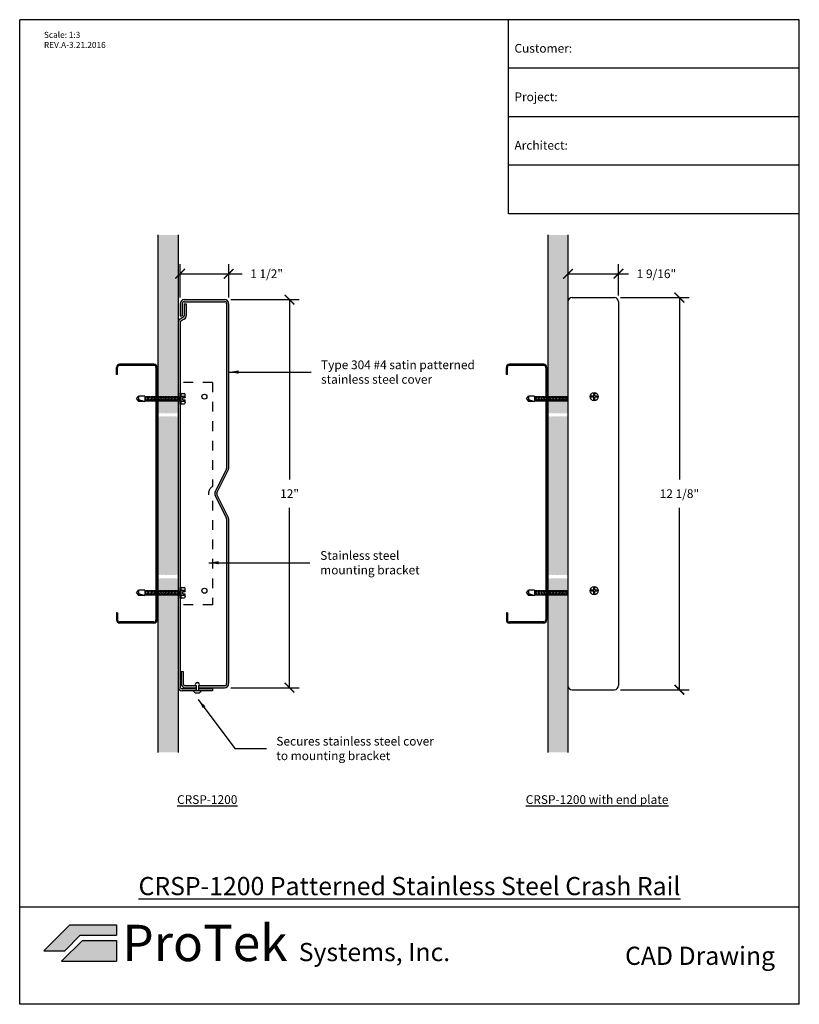
# Model space of a CAD drawing. Units: inches. Extents: x 88.9 to 96.9, y 89.3 to 99.5.
import ezdxf

# ---------------------------------------------------------------- set-up
doc = ezdxf.new("R2010")
doc.units = ezdxf.units.IN
doc.header["$MEASUREMENT"] = 0
doc.linetypes.add('DASHEDX2', pattern=[1.5, 1, -0.5])
doc.layers.add('M-NOTES', color=7, linetype='Continuous')
doc.styles.get("Standard").update_dxf_attribs({"font": 'arial.ttf'})
doc.dimstyles.get("Standard").update_dxf_attribs({"dimtxt": 0.09, "dimasz": 0.1, "dimexe": 0.1, "dimexo": 0.0625, "dimgap": 0.1, "dimtad": 0, "dimtih": 1, "dimtoh": 1, "dimdec": 4, "dimzin": 0, "dimdsep": 46, "dimtxsty": 'Standard', "dimblk": 'ARCHTICK', "dimcen": 0, "dimadec": 0, "dimazin": 2, "dimtfac": 1, "dimtdec": 4, "dimtofl": 0, "dimtmove": 0, "dimatfit": 3, "dimfxl": 1, "dimtolj": 1, "dimtzin": 0, "dimarcsym": 0})

# ---------------------------------------------------------------- blocks, each defined once
blk = doc.blocks.new('_ArchTick')
at = {"color": 0, "linetype": 'ByBlock', "const_width": 0.15}
blk.add_lwpolyline([(-0.5, -0.5), (0.5, 0.5)], dxfattribs=at)
blk = doc.blocks.new('*D43')
at = {"color": 0, "lineweight": -2, "transparency": 16777216}
for p, q in [((95.096, 96.623), (95.803, 96.623)), ((95.703, 96.623), (95.703, 94.749)), ((95.703, 92.581), (95.703, 94.456)), ((95.096, 92.581), (95.803, 92.581))]:
    blk.add_line(p, q, dxfattribs=at)
at = {"layer": 'Defpoints', "color": 0, "transparency": 16777216}
for p in [(95.033, 96.623), (95.033, 92.581), (95.703, 92.581)]:
    blk.add_point(p, dxfattribs=at)
at = {"color": 0, "lineweight": -2, "transparency": 16777216, "xscale": 0.1, "yscale": 0.1, "zscale": 0.1}
for p, rotation in [((95.703, 96.623), 90), ((95.703, 92.581), 270)]:
    blk.add_blockref('_ArchTick', p, dxfattribs=dict(at, rotation=rotation))
at = {"color": 0, "transparency": 16777216, "insert": (95.703, 94.602), "char_height": 0.09, "attachment_point": 5}
blk.add_mtext('\\A1;12 1/8"', dxfattribs=at)
blk = doc.blocks.new('*D44')
at = {"color": 0, "lineweight": -2, "transparency": 16777216}
for p, q in [((95.075, 96.644), (95.075, 96.969)), ((94.554, 96.869), (95.075, 96.869)), ((95.075, 96.869), (95.179, 96.869))]:
    blk.add_line(p, q, dxfattribs=at)
at = {"layer": 'Defpoints', "color": 0, "transparency": 16777216}
for p in [(94.554, 96.869), (94.554, 96.581), (95.075, 96.581)]:
    blk.add_point(p, dxfattribs=at)
at = {"color": 0, "lineweight": -2, "transparency": 16777216, "xscale": 0.1, "yscale": 0.1, "zscale": 0.1, "rotation": 180}
blk.add_blockref('_ArchTick', (94.554, 96.869), dxfattribs=at)
at = {"color": 0, "lineweight": -2, "transparency": 16777216, "xscale": 0.1, "yscale": 0.1, "zscale": 0.1}
blk.add_blockref('_ArchTick', (95.075, 96.869), dxfattribs=at)
at = {"color": 0, "transparency": 16777216, "insert": (95.466, 96.869), "char_height": 0.09, "attachment_point": 5}
blk.add_mtext('\\A1;1 9/16"', dxfattribs=at)
blk = doc.blocks.new('*D45')
at = {"color": 0, "lineweight": -2, "transparency": 16777216}
for p, q in [((91.076, 96.602), (91.783, 96.602)), ((91.683, 96.602), (91.683, 94.747)), ((91.683, 92.602), (91.683, 94.457)), ((91.076, 92.602), (91.783, 92.602))]:
    blk.add_line(p, q, dxfattribs=at)
at = {"layer": 'Defpoints', "color": 0, "transparency": 16777216}
for p in [(91.013, 96.602), (91.013, 92.602), (91.683, 92.602)]:
    blk.add_point(p, dxfattribs=at)
at = {"color": 0, "lineweight": -2, "transparency": 16777216, "xscale": 0.1, "yscale": 0.1, "zscale": 0.1}
for p, rotation in [((91.683, 96.602), 90), ((91.683, 92.602), 270)]:
    blk.add_blockref('_ArchTick', p, dxfattribs=dict(at, rotation=rotation))
at = {"color": 0, "transparency": 16777216, "insert": (91.683, 94.602), "char_height": 0.09, "attachment_point": 5}
blk.add_mtext('\\A1;12"', dxfattribs=at)
blk = doc.blocks.new('*D46')
at = {"color": 0, "lineweight": -2, "transparency": 16777216}
for p, q in [((90.555, 96.623), (90.555, 96.969)), ((91.055, 96.623), (91.055, 96.969)), ((90.555, 96.869), (91.055, 96.869)), ((91.055, 96.869), (91.194, 96.869))]:
    blk.add_line(p, q, dxfattribs=at)
at = {"layer": 'Defpoints', "color": 0, "transparency": 16777216}
for p in [(90.555, 96.869), (90.555, 96.56), (91.055, 96.56)]:
    blk.add_point(p, dxfattribs=at)
at = {"color": 0, "lineweight": -2, "transparency": 16777216, "xscale": 0.1, "yscale": 0.1, "zscale": 0.1, "rotation": 180}
blk.add_blockref('_ArchTick', (90.555, 96.869), dxfattribs=at)
at = {"color": 0, "lineweight": -2, "transparency": 16777216, "xscale": 0.1, "yscale": 0.1, "zscale": 0.1}
blk.add_blockref('_ArchTick', (91.055, 96.869), dxfattribs=at)
at = {"color": 0, "transparency": 16777216, "insert": (91.446, 96.869), "char_height": 0.09, "attachment_point": 5}
blk.add_mtext('\\A1;1 1/2"', dxfattribs=at)

msp = doc.modelspace()

# ---------------------------------------------------------------- hatches: boundary and pattern name
at = {"true_color": 0x939598}
h = msp.add_hatch(dxfattribs=at)
h.set_pattern_fill('AR-SAND', color=252, scale=0.066667)
h.set_pattern_definition([(37.5, (111.43331, 120.48632), (-0.00419956, 0.12845492), [0, -0.10133333, 0, -0.11333333, 0, -0.10833333]), (7.5, (111.4333, 120.48632), (0.1179851, 0.1881431), [0, -0.05466667, 0, -0.09133333, 0, -0.035]), (327.5, (111.3513, 120.48632), (0.20760946, 0.00037727), [0, -0.03333333, 0, -0.12, 0, -0.15666667]), (317.5, (111.3513, 120.48632), (0.2004084, 0.0585117), [0, -0.01666667, 0, -0.07866667, 0, -0.09])])
h.paths.add_polyline_path([(90.53388, 97.26876), (90.32555, 97.26876), (90.32555, 95.43151), (90.33236, 95.43151), (90.33236, 95.44192), (90.3342, 95.43151), (90.34798, 95.43151), (90.34798, 95.44192), (90.34982, 95.43151), (90.36361, 95.43151), (90.36361, 95.44192), (90.36545, 95.43151), (90.37923, 95.43151), (90.37923, 95.44192), (90.38107, 95.43151), (90.39486, 95.43151), (90.39486, 95.44192), (90.3967, 95.43151), (90.41048, 95.43151), (90.41048, 95.44192), (90.41232, 95.43151), (90.42611, 95.43151), (90.42611, 95.44192), (90.42795, 95.43151), (90.44173, 95.43151), (90.44173, 95.44192), (90.44357, 95.43151), (90.45736, 95.43151), (90.45736, 95.44192), (90.4592, 95.43151), (90.47298, 95.43151), (90.47298, 95.44192), (90.47482, 95.43151), (90.48861, 95.43151), (90.48861, 95.44192), (90.49045, 95.43151), (90.50423, 95.43151), (90.50423, 95.44192), (90.50607, 95.43151), (90.51986, 95.43151), (90.51986, 95.44192), (90.5217, 95.43151), (90.53388, 95.43151)])
h.paths.add_polyline_path([(90.53388, 95.39767), (90.5295, 95.39767), (90.5295, 95.38726), (90.52766, 95.39767), (90.51387, 95.39767), (90.51387, 95.38726), (90.51204, 95.39767), (90.49825, 95.39767), (90.49825, 95.38726), (90.49641, 95.39767), (90.48262, 95.39767), (90.48262, 95.38726), (90.48079, 95.39767), (90.467, 95.39767), (90.467, 95.38726), (90.46516, 95.39767), (90.45137, 95.39767), (90.45137, 95.38726), (90.44954, 95.39767), (90.43575, 95.39767), (90.43575, 95.38726), (90.43391, 95.39767), (90.42012, 95.39767), (90.42012, 95.38726), (90.41829, 95.39767), (90.4045, 95.39767), (90.4045, 95.38726), (90.40266, 95.39767), (90.38887, 95.39767), (90.38887, 95.38726), (90.38704, 95.39767), (90.37325, 95.39767), (90.37325, 95.38726), (90.37141, 95.39767), (90.35762, 95.39767), (90.35762, 95.38726), (90.35579, 95.39767), (90.342, 95.39767), (90.342, 95.38726), (90.34016, 95.39767), (90.32637, 95.39767), (90.32637, 95.38726), (90.32598, 93.76484), (90.33236, 93.76484), (90.33236, 93.77526), (90.3342, 93.76484), (90.34798, 93.76484), (90.34798, 93.77526), (90.34982, 93.76484), (90.36361, 93.76484), (90.36361, 93.77526), (90.36545, 93.76484), (90.37923, 93.76484), (90.37923, 93.77526), (90.38107, 93.76484), (90.39486, 93.76484), (90.39486, 93.77526), (90.3967, 93.76484), (90.41048, 93.76484), (90.41048, 93.77526), (90.41232, 93.76484), (90.42611, 93.76484), (90.42611, 93.77526), (90.42795, 93.76484), (90.44173, 93.76484), (90.44173, 93.77526), (90.44357, 93.76484), (90.45736, 93.76484), (90.45736, 93.77526), (90.4592, 93.76484), (90.47298, 93.76484), (90.47298, 93.77526), (90.47482, 93.76484), (90.48861, 93.76484), (90.48861, 93.77526), (90.49045, 93.76484), (90.50423, 93.76484), (90.50423, 93.77526), (90.50607, 93.76484), (90.51986, 93.76484), (90.51986, 93.77526), (90.5217, 93.76484), (90.53388, 93.76484)])
h.paths.add_polyline_path([(90.53388, 93.73101), (90.5295, 93.73101), (90.5295, 93.72059), (90.52766, 93.73101), (90.51387, 93.73101), (90.51387, 93.72059), (90.51204, 93.73101), (90.49825, 93.73101), (90.49825, 93.72059), (90.49641, 93.73101), (90.48262, 93.73101), (90.48262, 93.72059), (90.48079, 93.73101), (90.467, 93.73101), (90.467, 93.72059), (90.46516, 93.73101), (90.45137, 93.73101), (90.45137, 93.72059), (90.44954, 93.73101), (90.43575, 93.73101), (90.43575, 93.72059), (90.43391, 93.73101), (90.42012, 93.73101), (90.42012, 93.72059), (90.41829, 93.73101), (90.4045, 93.73101), (90.4045, 93.72059), (90.40266, 93.73101), (90.38887, 93.73101), (90.38887, 93.72059), (90.38704, 93.73101), (90.37325, 93.73101), (90.37325, 93.72059), (90.37141, 93.73101), (90.35762, 93.73101), (90.35762, 93.72059), (90.35579, 93.73101), (90.342, 93.73101), (90.342, 93.72059), (90.34016, 93.73101), (90.32637, 93.73101), (90.32637, 93.72059), (90.32555, 91.93542), (90.53388, 91.93542)])
h = msp.add_hatch(dxfattribs=at)
h.set_pattern_fill('AR-SAND', color=252, scale=0.066667)
h.set_pattern_definition([(37.5, (115.45331, 120.48632), (-0.00419956, 0.12845492), [0, -0.10133333, 0, -0.11333333, 0, -0.10833333]), (7.5, (115.4533, 120.48632), (0.1179851, 0.1881431), [0, -0.05466667, 0, -0.09133333, 0, -0.035]), (327.5, (115.3713, 120.48632), (0.20760946, 0.00037727), [0, -0.03333333, 0, -0.12, 0, -0.15666667]), (317.5, (115.3713, 120.48632), (0.2004084, 0.0585117), [0, -0.01666667, 0, -0.07866667, 0, -0.09])])
h.paths.add_polyline_path([(94.55388, 97.26876), (94.34555, 97.26876), (94.34555, 95.43151), (94.35236, 95.43151), (94.35236, 95.44192), (94.3542, 95.43151), (94.36798, 95.43151), (94.36798, 95.44192), (94.36982, 95.43151), (94.38361, 95.43151), (94.38361, 95.44192), (94.38545, 95.43151), (94.39923, 95.43151), (94.39923, 95.44192), (94.40107, 95.43151), (94.41486, 95.43151), (94.41486, 95.44192), (94.4167, 95.43151), (94.43048, 95.43151), (94.43048, 95.44192), (94.43232, 95.43151), (94.44611, 95.43151), (94.44611, 95.44192), (94.44795, 95.43151), (94.46173, 95.43151), (94.46173, 95.44192), (94.46357, 95.43151), (94.47736, 95.43151), (94.47736, 95.44192), (94.4792, 95.43151), (94.49298, 95.43151), (94.49298, 95.44192), (94.49482, 95.43151), (94.50861, 95.43151), (94.50861, 95.44192), (94.51045, 95.43151), (94.52423, 95.43151), (94.52423, 95.44192), (94.52607, 95.43151), (94.53986, 95.43151), (94.53986, 95.44192), (94.5417, 95.43151), (94.55388, 95.43151)])
h.paths.add_polyline_path([(94.55388, 95.39767), (94.5495, 95.39767), (94.5495, 95.38726), (94.54766, 95.39767), (94.53387, 95.39767), (94.53387, 95.38726), (94.53204, 95.39767), (94.51825, 95.39767), (94.51825, 95.38726), (94.51641, 95.39767), (94.50262, 95.39767), (94.50262, 95.38726), (94.50079, 95.39767), (94.487, 95.39767), (94.487, 95.38726), (94.48516, 95.39767), (94.47137, 95.39767), (94.47137, 95.38726), (94.46954, 95.39767), (94.45575, 95.39767), (94.45575, 95.38726), (94.45391, 95.39767), (94.44012, 95.39767), (94.44012, 95.38726), (94.43829, 95.39767), (94.4245, 95.39767), (94.4245, 95.38726), (94.42266, 95.39767), (94.40887, 95.39767), (94.40887, 95.38726), (94.40704, 95.39767), (94.39325, 95.39767), (94.39325, 95.38726), (94.39141, 95.39767), (94.37762, 95.39767), (94.37762, 95.38726), (94.37579, 95.39767), (94.362, 95.39767), (94.362, 95.38726), (94.36016, 95.39767), (94.34637, 95.39767), (94.34637, 95.38726), (94.34598, 93.76484), (94.35236, 93.76484), (94.35236, 93.77526), (94.3542, 93.76484), (94.36798, 93.76484), (94.36798, 93.77526), (94.36982, 93.76484), (94.38361, 93.76484), (94.38361, 93.77526), (94.38545, 93.76484), (94.39923, 93.76484), (94.39923, 93.77526), (94.40107, 93.76484), (94.41486, 93.76484), (94.41486, 93.77526), (94.4167, 93.76484), (94.43048, 93.76484), (94.43048, 93.77526), (94.43232, 93.76484), (94.44611, 93.76484), (94.44611, 93.77526), (94.44795, 93.76484), (94.46173, 93.76484), (94.46173, 93.77526), (94.46357, 93.76484), (94.47736, 93.76484), (94.47736, 93.77526), (94.4792, 93.76484), (94.49298, 93.76484), (94.49298, 93.77526), (94.49482, 93.76484), (94.50861, 93.76484), (94.50861, 93.77526), (94.51045, 93.76484), (94.52423, 93.76484), (94.52423, 93.77526), (94.52607, 93.76484), (94.53986, 93.76484), (94.53986, 93.77526), (94.5417, 93.76484), (94.55388, 93.76484)])
h.paths.add_polyline_path([(94.55388, 93.73101), (94.5495, 93.73101), (94.5495, 93.72059), (94.54766, 93.73101), (94.53387, 93.73101), (94.53387, 93.72059), (94.53204, 93.73101), (94.51825, 93.73101), (94.51825, 93.72059), (94.51641, 93.73101), (94.50262, 93.73101), (94.50262, 93.72059), (94.50079, 93.73101), (94.487, 93.73101), (94.487, 93.72059), (94.48516, 93.73101), (94.47137, 93.73101), (94.47137, 93.72059), (94.46954, 93.73101), (94.45575, 93.73101), (94.45575, 93.72059), (94.45391, 93.73101), (94.44012, 93.73101), (94.44012, 93.72059), (94.43829, 93.73101), (94.4245, 93.73101), (94.4245, 93.72059), (94.42266, 93.73101), (94.40887, 93.73101), (94.40887, 93.72059), (94.40704, 93.73101), (94.39325, 93.73101), (94.39325, 93.72059), (94.39141, 93.73101), (94.37762, 93.73101), (94.37762, 93.72059), (94.37579, 93.73101), (94.362, 93.73101), (94.362, 93.72059), (94.36016, 93.73101), (94.34637, 93.73101), (94.34637, 93.72059), (94.34555, 91.93542), (94.55388, 91.93542)])
at = {"true_color": 0x84bd00}
h = msp.add_hatch(color=62, dxfattribs=at)
h.dxf.hatch_style = 1
h.paths.add_polyline_path([(90.53388, 96.36648, -0.26794919), (90.55472, 96.40256), (90.58597, 96.4206, 0.26794919), (90.59638, 96.43864), (90.59638, 96.56042), (90.61722, 96.56042), (90.61722, 96.43864, -0.26794919), (90.59638, 96.40256), (90.56513, 96.38452, 0.26794919), (90.55472, 96.36648), (90.55472, 95.59817), (90.55295, 95.59817), (90.55111, 95.60859), (90.55111, 95.59817), (90.53732, 95.59817), (90.53548, 95.60859), (90.53548, 95.59817), (90.53388, 95.59817)])
h.paths.add_polyline_path([(90.53388, 95.56434), (90.54329, 95.56434), (90.54512, 95.55392), (90.54512, 95.56434), (90.55472, 95.56434), (90.55472, 95.5257), (90.55472, 93.59817), (90.55295, 93.59817), (90.55111, 93.60859), (90.55111, 93.59817), (90.53732, 93.59817), (90.53548, 93.60859), (90.53548, 93.59817), (90.53388, 93.59817)])
h.paths.add_polyline_path([(90.53388, 93.56434), (90.54329, 93.56434), (90.54512, 93.55392), (90.54512, 93.56434), (90.55472, 93.56434), (90.55472, 93.5257), (90.55472, 92.61251, 0.41421356), (90.57555, 92.59167), (90.72138, 92.59167), (90.72138, 92.57084), (90.69013, 92.57084), (90.57555, 92.57084, -0.41421356), (90.53388, 92.61251)])
h.paths.add_polyline_path([(90.88805, 92.59167), (90.88805, 92.57084), (90.74222, 92.57084), (90.74222, 92.59167)])
at = {"true_color": 0x003c71}
h = msp.add_hatch(color=156, dxfattribs=at)
h.dxf.hatch_style = 1
h.paths.add_polyline_path([(91.03388, 94.34225, 0.11643382), (91.03168, 94.35157), (90.91574, 94.58345, -0.23606798), (90.91574, 94.62072), (91.03168, 94.85261, 0.11643382), (91.03388, 94.86192), (91.03388, 96.56042, 0.41421356), (91.01305, 96.58126), (90.59638, 96.58126, 0.41421356), (90.57555, 96.56042), (90.57555, 96.43542), (90.55472, 96.43542), (90.55472, 96.56042, -0.41421356), (90.59638, 96.60209), (91.01305, 96.60209, -0.41421356), (91.05472, 96.56042), (91.05472, 94.86192, -0.11643382), (91.05032, 94.84329), (90.93438, 94.61141, 0.23606798), (90.93438, 94.59277), (91.05032, 94.36089, -0.11643382), (91.05472, 94.34225), (91.05472, 92.64376, -0.41421356), (91.01305, 92.60209), (90.74222, 92.60209), (90.74222, 92.62292), (91.01305, 92.62292, 0.41421356), (91.03388, 92.64376)])
h.paths.add_polyline_path([(90.72138, 92.62292), (90.72138, 92.60209), (90.6068, 92.60209, -0.41421356), (90.56513, 92.64376), (90.56513, 92.76876), (90.58597, 92.76876), (90.58597, 92.64376, 0.41421356), (90.6068, 92.62292)], flags=17)
at = {"true_color": 0x84bd00}
h = msp.add_hatch(color=62, dxfattribs=at)
h.dxf.hatch_style = 1
h.paths.add_polyline_path([(89.41758, 90.15794), (89.14972, 89.89008), (89.36401, 89.89008), (89.52472, 90.0508), (89.89972, 90.0508), (89.89972, 90.15794)])
at = {"true_color": 0x003c71}
h = msp.add_hatch(color=156, dxfattribs=at)
h.dxf.hatch_style = 1
h.paths.add_polyline_path([(89.89972, 89.78294), (89.89972, 89.99722), (89.54691, 89.99722), (89.33263, 89.78294)])

# ---------------------------------------------------------------- linework, layer by layer
at = {"color": 252, "true_color": 0x939598}
for p, q in [((96.93972, 99.48811), (88.89972, 99.48811)), ((88.89972, 89.33811), (88.89972, 99.48811)), ((93.93972, 97.48811), (93.93972, 99.48811)), ((96.93972, 89.33811), (96.93972, 99.48811)), ((96.93972, 98.98811), (93.93972, 98.98811)), ((96.93972, 98.48811), (93.93972, 98.48811)), ((96.93972, 97.98811), (93.93972, 97.98811)), ((96.93972, 97.48811), (93.93972, 97.48811)), ((90.32555, 97.26876), (90.32555, 91.93542)), ((90.53388, 97.26876), (90.53388, 91.93542)), ((94.34555, 97.26876), (94.34555, 91.93542)), ((94.55388, 97.26876), (94.55388, 91.93542)), ((96.93972, 90.33811), (88.89972, 90.33811)), ((96.93972, 89.33811), (88.89972, 89.33811))]:
    msp.add_line(p, q, dxfattribs=at)
at = {"color": 156, "true_color": 0x003c71}
for p, q in [((90.55472, 96.56042), (90.55472, 96.43542)), ((90.57555, 96.56042), (90.57555, 96.43542)), ((90.59638, 96.60209), (91.01305, 96.60209)), ((90.59638, 96.58126), (91.01305, 96.58126)), ((91.03388, 96.56042), (91.03388, 94.86192)), ((91.05472, 96.56042), (91.05472, 94.86192)), ((94.55388, 96.58126), (94.55388, 92.62292)), ((94.59555, 96.62292), (95.03305, 96.62292)), ((95.07472, 96.58126), (95.07472, 92.62292)), ((90.55472, 96.43542), (90.57555, 96.43542)), ((90.91574, 94.62072), (91.03168, 94.85261)), ((90.93438, 94.61141), (91.05032, 94.84329)), ((91.03168, 94.35157), (90.91574, 94.58345)), ((91.05032, 94.36089), (90.93438, 94.59277)), ((91.03388, 94.34225), (91.03388, 92.64376)), ((91.05472, 94.34225), (91.05472, 92.64376)), ((90.56513, 92.76876), (90.56513, 92.64376)), ((90.56513, 92.76876), (90.58597, 92.76876)), ((90.58597, 92.76876), (90.58597, 92.64376)), ((90.6068, 92.62292), (90.72138, 92.62292)), ((90.6068, 92.60209), (90.72138, 92.60209)), ((90.74222, 92.62292), (91.01305, 92.62292)), ((90.74222, 92.60209), (91.01305, 92.60209)), ((94.59555, 92.58126), (95.03305, 92.58126)), ((89.33263, 89.78294), (89.54691, 89.99722)), ((89.54691, 89.99722), (89.89972, 89.99722)), ((89.89972, 89.99722), (89.89972, 89.78294)), ((89.33263, 89.78294), (89.89972, 89.78294))]:
    msp.add_line(p, q, dxfattribs=at)
at = {"color": 62, "true_color": 0x84bd00}
for p, q in [((90.59638, 96.56042), (90.59638, 96.43864)), ((90.59638, 96.56042), (90.61722, 96.56042)), ((90.61722, 96.56042), (90.61722, 96.43864)), ((90.53388, 96.36648), (90.53388, 92.62292)), ((90.58597, 96.4206), (90.55472, 96.40256)), ((90.55472, 96.36648), (90.55472, 92.61251)), ((90.59638, 96.40256), (90.56513, 96.38452)), ((90.72138, 92.59167), (90.57555, 92.59167)), ((90.88805, 92.57084), (90.57555, 92.57084)), ((90.88805, 92.59167), (90.74222, 92.59167)), ((90.88805, 92.59167), (90.88805, 92.57084)), ((89.14972, 89.89008), (89.41758, 90.15794)), ((89.41758, 90.15794), (89.89972, 90.15794)), ((89.89972, 90.15794), (89.89972, 90.0508)), ((89.36401, 89.89008), (89.52472, 90.0508)), ((89.52472, 90.0508), (89.89972, 90.0508)), ((89.14972, 89.89008), (89.36401, 89.89008))]:
    msp.add_line(p, q, dxfattribs=at)
for p, q in [((90.28388, 95.93542), (89.92972, 95.93542)), ((90.28388, 95.92501), (89.92972, 95.92501)), ((94.30388, 95.93542), (93.94972, 95.93542)), ((94.30388, 95.92501), (93.94972, 95.92501)), ((89.89847, 95.83126), (89.89847, 95.90417)), ((89.90888, 95.83126), (89.89847, 95.83126)), ((89.90888, 95.83126), (89.90888, 95.90417)), ((90.30472, 95.90417), (90.30472, 93.30001)), ((90.31513, 95.90417), (90.31513, 93.30001)), ((93.91847, 95.83126), (93.91847, 95.90417)), ((93.92888, 95.83126), (93.91847, 95.83126)), ((93.92888, 95.83126), (93.92888, 95.90417)), ((94.32472, 95.90417), (94.32472, 93.30001)), ((94.32472, 95.90417), (94.32472, 93.30001)), ((94.33513, 95.90417), (94.33513, 93.30001)), ((90.55472, 95.63681), (90.55472, 95.5257)), ((94.81951, 95.6073), (94.81951, 95.63334)), ((94.81951, 95.63334), (94.82993, 95.63334)), ((94.82993, 95.6073), (94.82993, 95.63334)), ((90.10528, 95.58126), (90.12611, 95.60859)), ((90.10528, 95.58126), (90.18861, 95.55392)), ((90.10528, 95.58126), (90.12611, 95.55392)), ((90.12611, 95.60859), (90.12611, 95.55392)), ((90.18861, 95.60859), (90.12611, 95.60859)), ((90.18861, 95.55392), (90.12611, 95.55392)), ((90.18861, 95.60859), (90.18861, 95.55392)), ((90.54088, 95.59817), (90.18861, 95.59817)), ((90.54088, 95.56434), (90.18861, 95.56434)), ((90.19173, 95.60859), (90.19173, 95.59817)), ((90.19173, 95.60859), (90.20137, 95.55392)), ((90.20137, 95.55392), (90.20137, 95.56434)), ((90.20736, 95.60859), (90.20736, 95.59817)), ((90.20736, 95.60859), (90.217, 95.55392)), ((90.217, 95.55392), (90.217, 95.56434)), ((90.22298, 95.60859), (90.22298, 95.59817)), ((90.22298, 95.60859), (90.23262, 95.55392)), ((90.23262, 95.55392), (90.23262, 95.56434)), ((90.23861, 95.60859), (90.23861, 95.59817)), ((90.23861, 95.60859), (90.24825, 95.55392)), ((90.24825, 95.55392), (90.24825, 95.56434)), ((90.25423, 95.60859), (90.25423, 95.59817)), ((90.25423, 95.60859), (90.26387, 95.55392)), ((90.26387, 95.55392), (90.26387, 95.56434)), ((90.26986, 95.60859), (90.26986, 95.59817)), ((90.26986, 95.60859), (90.2795, 95.55392)), ((90.27194, 95.59817), (90.55472, 95.59817)), ((90.27194, 95.56434), (90.55472, 95.56434)), ((90.2795, 95.55392), (90.2795, 95.56434)), ((90.28548, 95.60859), (90.28548, 95.59817)), ((90.28548, 95.60859), (90.29512, 95.55392)), ((90.29512, 95.55392), (90.29512, 95.56434)), ((90.30111, 95.60859), (90.30111, 95.59817)), ((90.30111, 95.60859), (90.31075, 95.55392)), ((90.31075, 95.55392), (90.31075, 95.56434)), ((90.31171, 95.59817), (90.52004, 95.59817)), ((90.52004, 95.56434), (90.31171, 95.56434)), ((90.31673, 95.60859), (90.31673, 95.59817)), ((90.31673, 95.60859), (90.32637, 95.55392)), ((90.32637, 95.55392), (90.32637, 95.56434)), ((90.33236, 95.60859), (90.33236, 95.59817)), ((90.33236, 95.60859), (90.342, 95.55392)), ((90.342, 95.55392), (90.342, 95.56434)), ((90.34798, 95.60859), (90.34798, 95.59817)), ((90.34798, 95.60859), (90.35762, 95.55392)), ((90.35762, 95.55392), (90.35762, 95.56434)), ((90.36361, 95.60859), (90.36361, 95.59817)), ((90.36361, 95.60859), (90.37325, 95.55392)), ((90.37325, 95.55392), (90.37325, 95.56434)), ((90.37923, 95.60859), (90.37923, 95.59817)), ((90.37923, 95.60859), (90.38887, 95.55392)), ((90.38887, 95.55392), (90.38887, 95.56434)), ((90.39486, 95.60859), (90.39486, 95.59817)), ((90.39486, 95.60859), (90.4045, 95.55392)), ((90.4045, 95.55392), (90.4045, 95.56434)), ((90.41048, 95.60859), (90.41048, 95.59817)), ((90.41048, 95.60859), (90.42012, 95.55392)), ((90.42012, 95.55392), (90.42012, 95.56434)), ((90.42611, 95.60859), (90.42611, 95.59817)), ((90.42611, 95.60859), (90.43575, 95.55392)), ((90.43575, 95.55392), (90.43575, 95.56434)), ((90.44173, 95.60859), (90.44173, 95.59817)), ((90.44173, 95.60859), (90.45137, 95.55392)), ((90.45137, 95.55392), (90.45137, 95.56434)), ((90.45736, 95.60859), (90.45736, 95.59817)), ((90.45736, 95.60859), (90.467, 95.55392)), ((90.467, 95.55392), (90.467, 95.56434)), ((90.47298, 95.60859), (90.47298, 95.59817)), ((90.47298, 95.60859), (90.48262, 95.55392)), ((90.48262, 95.55392), (90.48262, 95.56434)), ((90.48861, 95.60859), (90.48861, 95.59817)), ((90.48861, 95.60859), (90.49825, 95.55392)), ((90.49825, 95.55392), (90.49825, 95.56434)), ((90.50423, 95.60859), (90.50423, 95.59817)), ((90.50423, 95.60859), (90.51387, 95.55392)), ((90.51387, 95.55392), (90.51387, 95.56434)), ((90.51986, 95.60859), (90.51986, 95.59817)), ((90.51986, 95.60859), (90.5295, 95.55392)), ((90.5295, 95.55392), (90.5295, 95.56434)), ((90.53548, 95.60859), (90.53548, 95.59817)), ((90.53548, 95.60859), (90.54512, 95.55392)), ((90.54512, 95.55392), (90.54512, 95.56434)), ((90.55111, 95.60859), (90.55111, 95.59817)), ((90.55111, 95.60859), (90.55472, 95.58812)), ((94.12528, 95.58126), (94.14611, 95.60859)), ((94.12528, 95.58126), (94.20861, 95.55392)), ((94.12528, 95.58126), (94.14611, 95.55392)), ((94.14611, 95.60859), (94.14611, 95.55392)), ((94.20861, 95.60859), (94.14611, 95.60859)), ((94.20861, 95.55392), (94.14611, 95.55392)), ((94.20861, 95.60859), (94.20861, 95.55392)), ((94.55388, 95.59817), (94.20861, 95.59817)), ((94.55388, 95.56434), (94.20861, 95.56434)), ((94.21173, 95.60859), (94.21173, 95.59817)), ((94.21173, 95.60859), (94.22137, 95.55392)), ((94.22137, 95.55392), (94.22137, 95.56434)), ((94.22736, 95.60859), (94.22736, 95.59817)), ((94.22736, 95.60859), (94.237, 95.55392)), ((94.237, 95.55392), (94.237, 95.56434)), ((94.24298, 95.60859), (94.24298, 95.59817)), ((94.24298, 95.60859), (94.25262, 95.55392)), ((94.25262, 95.55392), (94.25262, 95.56434)), ((94.25861, 95.60859), (94.25861, 95.59817)), ((94.25861, 95.60859), (94.26825, 95.55392)), ((94.26825, 95.55392), (94.26825, 95.56434)), ((94.27423, 95.60859), (94.27423, 95.59817)), ((94.27423, 95.60859), (94.28387, 95.55392)), ((94.28387, 95.55392), (94.28387, 95.56434)), ((94.28986, 95.60859), (94.28986, 95.59817)), ((94.28986, 95.60859), (94.2995, 95.55392)), ((94.29194, 95.59817), (94.55388, 95.59817)), ((94.29194, 95.56434), (94.55388, 95.56434)), ((94.2995, 95.55392), (94.2995, 95.56434)), ((94.30548, 95.60859), (94.30548, 95.59817)), ((94.30548, 95.60859), (94.31512, 95.55392)), ((94.31512, 95.55392), (94.31512, 95.56434)), ((94.32111, 95.60859), (94.32111, 95.59817)), ((94.32111, 95.60859), (94.33075, 95.55392)), ((94.33075, 95.55392), (94.33075, 95.56434)), ((94.33171, 95.59817), (94.54004, 95.59817)), ((94.54004, 95.56434), (94.33171, 95.56434)), ((94.33673, 95.60859), (94.33673, 95.59817)), ((94.33673, 95.60859), (94.34637, 95.55392)), ((94.34637, 95.55392), (94.34637, 95.56434)), ((94.35236, 95.60859), (94.35236, 95.59817)), ((94.35236, 95.60859), (94.362, 95.55392)), ((94.362, 95.55392), (94.362, 95.56434)), ((94.36798, 95.60859), (94.36798, 95.59817)), ((94.36798, 95.60859), (94.37762, 95.55392)), ((94.37762, 95.55392), (94.37762, 95.56434)), ((94.38361, 95.60859), (94.38361, 95.59817)), ((94.38361, 95.60859), (94.39325, 95.55392)), ((94.39325, 95.55392), (94.39325, 95.56434)), ((94.39923, 95.60859), (94.39923, 95.59817)), ((94.39923, 95.60859), (94.40887, 95.55392)), ((94.40887, 95.55392), (94.40887, 95.56434)), ((94.41486, 95.60859), (94.41486, 95.59817)), ((94.41486, 95.60859), (94.4245, 95.55392)), ((94.4245, 95.55392), (94.4245, 95.56434)), ((94.43048, 95.60859), (94.43048, 95.59817)), ((94.43048, 95.60859), (94.44012, 95.55392)), ((94.44012, 95.55392), (94.44012, 95.56434)), ((94.44611, 95.60859), (94.44611, 95.59817)), ((94.44611, 95.60859), (94.45575, 95.55392)), ((94.45575, 95.55392), (94.45575, 95.56434)), ((94.46173, 95.60859), (94.46173, 95.59817)), ((94.46173, 95.60859), (94.47137, 95.55392)), ((94.47137, 95.55392), (94.47137, 95.56434)), ((94.47736, 95.60859), (94.47736, 95.59817)), ((94.47736, 95.60859), (94.487, 95.55392)), ((94.487, 95.55392), (94.487, 95.56434)), ((94.49298, 95.60859), (94.49298, 95.59817)), ((94.49298, 95.60859), (94.50262, 95.55392)), ((94.50262, 95.55392), (94.50262, 95.56434)), ((94.50861, 95.60859), (94.50861, 95.59817)), ((94.50861, 95.60859), (94.51825, 95.55392)), ((94.51825, 95.55392), (94.51825, 95.56434)), ((94.52423, 95.60859), (94.52423, 95.59817)), ((94.52423, 95.60859), (94.53387, 95.55392)), ((94.53387, 95.55392), (94.53387, 95.56434)), ((94.53986, 95.60859), (94.53986, 95.59817)), ((94.53986, 95.60859), (94.5495, 95.55392)), ((94.5495, 95.55392), (94.5495, 95.56434)), ((94.81951, 95.6073), (94.79347, 95.6073)), ((94.79347, 95.59688), (94.79347, 95.6073)), ((94.81951, 95.59688), (94.79347, 95.59688)), ((94.81951, 95.57084), (94.81951, 95.59688)), ((94.82993, 95.57084), (94.81951, 95.57084)), ((94.85597, 95.6073), (94.82993, 95.6073)), ((94.82993, 95.57084), (94.82993, 95.59688)), ((94.85597, 95.59688), (94.82993, 95.59688)), ((94.85597, 95.6073), (94.85597, 95.59688)), ((90.10528, 93.58126), (90.12611, 93.60859)), ((90.12611, 93.60859), (90.12611, 93.55392)), ((90.18861, 93.60859), (90.12611, 93.60859)), ((90.18861, 93.60859), (90.18861, 93.55392)), ((90.54088, 93.59817), (90.18861, 93.59817)), ((90.19173, 93.60859), (90.19173, 93.59817)), ((90.19173, 93.60859), (90.20137, 93.55392)), ((90.20736, 93.60859), (90.20736, 93.59817)), ((90.20736, 93.60859), (90.217, 93.55392)), ((90.22298, 93.60859), (90.22298, 93.59817)), ((90.22298, 93.60859), (90.23262, 93.55392)), ((90.23861, 93.60859), (90.23861, 93.59817)), ((90.23861, 93.60859), (90.24825, 93.55392)), ((90.25423, 93.60859), (90.25423, 93.59817)), ((90.25423, 93.60859), (90.26387, 93.55392)), ((90.26986, 93.60859), (90.26986, 93.59817)), ((90.26986, 93.60859), (90.2795, 93.55392)), ((90.27194, 93.59817), (90.55472, 93.59817)), ((90.28548, 93.60859), (90.28548, 93.59817)), ((90.28548, 93.60859), (90.29512, 93.55392)), ((90.30111, 93.60859), (90.30111, 93.59817)), ((90.30111, 93.60859), (90.31075, 93.55392)), ((90.31171, 93.59817), (90.52004, 93.59817)), ((90.31673, 93.60859), (90.31673, 93.59817)), ((90.31673, 93.60859), (90.32637, 93.55392)), ((90.33236, 93.60859), (90.33236, 93.59817)), ((90.33236, 93.60859), (90.342, 93.55392)), ((90.34798, 93.60859), (90.34798, 93.59817)), ((90.34798, 93.60859), (90.35762, 93.55392)), ((90.36361, 93.60859), (90.36361, 93.59817)), ((90.36361, 93.60859), (90.37325, 93.55392)), ((90.37923, 93.60859), (90.37923, 93.59817)), ((90.37923, 93.60859), (90.38887, 93.55392)), ((90.39486, 93.60859), (90.39486, 93.59817)), ((90.39486, 93.60859), (90.4045, 93.55392)), ((90.41048, 93.60859), (90.41048, 93.59817)), ((90.41048, 93.60859), (90.42012, 93.55392)), ((90.42611, 93.60859), (90.42611, 93.59817)), ((90.42611, 93.60859), (90.43575, 93.55392)), ((90.44173, 93.60859), (90.44173, 93.59817)), ((90.44173, 93.60859), (90.45137, 93.55392)), ((90.45736, 93.60859), (90.45736, 93.59817)), ((90.45736, 93.60859), (90.467, 93.55392)), ((90.47298, 93.60859), (90.47298, 93.59817)), ((90.47298, 93.60859), (90.48262, 93.55392)), ((90.48861, 93.60859), (90.48861, 93.59817)), ((90.48861, 93.60859), (90.49825, 93.55392)), ((90.50423, 93.60859), (90.50423, 93.59817)), ((90.50423, 93.60859), (90.51387, 93.55392)), ((90.51986, 93.60859), (90.51986, 93.59817)), ((90.51986, 93.60859), (90.5295, 93.55392)), ((90.53548, 93.60859), (90.53548, 93.59817)), ((90.53548, 93.60859), (90.54512, 93.55392)), ((90.55111, 93.60859), (90.55111, 93.59817)), ((90.55111, 93.60859), (90.55472, 93.58812)), ((90.55472, 93.63681), (90.55472, 93.5257)), ((94.12528, 93.58126), (94.14611, 93.60859)), ((94.14611, 93.60859), (94.14611, 93.55392)), ((94.20861, 93.60859), (94.14611, 93.60859)), ((94.20861, 93.60859), (94.20861, 93.55392)), ((94.55388, 93.59817), (94.20861, 93.59817)), ((94.21173, 93.60859), (94.21173, 93.59817)), ((94.21173, 93.60859), (94.22137, 93.55392)), ((94.22736, 93.60859), (94.22736, 93.59817)), ((94.22736, 93.60859), (94.237, 93.55392)), ((94.24298, 93.60859), (94.24298, 93.59817)), ((94.24298, 93.60859), (94.25262, 93.55392)), ((94.25861, 93.60859), (94.25861, 93.59817)), ((94.25861, 93.60859), (94.26825, 93.55392)), ((94.27423, 93.60859), (94.27423, 93.59817)), ((94.27423, 93.60859), (94.28387, 93.55392)), ((94.28986, 93.60859), (94.28986, 93.59817)), ((94.28986, 93.60859), (94.2995, 93.55392)), ((94.29194, 93.59817), (94.55388, 93.59817)), ((94.30548, 93.60859), (94.30548, 93.59817)), ((94.30548, 93.60859), (94.31512, 93.55392)), ((94.32111, 93.60859), (94.32111, 93.59817)), ((94.32111, 93.60859), (94.33075, 93.55392)), ((94.33171, 93.59817), (94.54004, 93.59817)), ((94.33673, 93.60859), (94.33673, 93.59817)), ((94.33673, 93.60859), (94.34637, 93.55392)), ((94.35236, 93.60859), (94.35236, 93.59817)), ((94.35236, 93.60859), (94.362, 93.55392)), ((94.36798, 93.60859), (94.36798, 93.59817)), ((94.36798, 93.60859), (94.37762, 93.55392)), ((94.38361, 93.60859), (94.38361, 93.59817)), ((94.38361, 93.60859), (94.39325, 93.55392)), ((94.39923, 93.60859), (94.39923, 93.59817)), ((94.39923, 93.60859), (94.40887, 93.55392)), ((94.41486, 93.60859), (94.41486, 93.59817)), ((94.41486, 93.60859), (94.4245, 93.55392)), ((94.43048, 93.60859), (94.43048, 93.59817)), ((94.43048, 93.60859), (94.44012, 93.55392)), ((94.44611, 93.60859), (94.44611, 93.59817)), ((94.44611, 93.60859), (94.45575, 93.55392)), ((94.46173, 93.60859), (94.46173, 93.59817)), ((94.46173, 93.60859), (94.47137, 93.55392)), ((94.47736, 93.60859), (94.47736, 93.59817)), ((94.47736, 93.60859), (94.487, 93.55392)), ((94.49298, 93.60859), (94.49298, 93.59817)), ((94.49298, 93.60859), (94.50262, 93.55392)), ((94.50861, 93.60859), (94.50861, 93.59817)), ((94.50861, 93.60859), (94.51825, 93.55392)), ((94.52423, 93.60859), (94.52423, 93.59817)), ((94.52423, 93.60859), (94.53387, 93.55392)), ((94.53986, 93.60859), (94.53986, 93.59817)), ((94.53986, 93.60859), (94.5495, 93.55392)), ((94.81951, 93.6073), (94.79347, 93.6073)), ((94.79347, 93.59688), (94.79347, 93.6073)), ((94.81951, 93.59688), (94.79347, 93.59688)), ((94.81951, 93.6073), (94.81951, 93.63334)), ((94.81951, 93.63334), (94.82993, 93.63334)), ((94.81951, 93.57084), (94.81951, 93.59688)), ((94.82993, 93.6073), (94.82993, 93.63334)), ((94.85597, 93.6073), (94.82993, 93.6073)), ((94.82993, 93.57084), (94.82993, 93.59688)), ((94.85597, 93.59688), (94.82993, 93.59688)), ((94.85597, 93.6073), (94.85597, 93.59688)), ((90.10528, 93.58126), (90.18861, 93.55392)), ((90.10528, 93.58126), (90.12611, 93.55392)), ((90.18861, 93.55392), (90.12611, 93.55392)), ((90.54088, 93.56434), (90.18861, 93.56434)), ((90.20137, 93.55392), (90.20137, 93.56434)), ((90.217, 93.55392), (90.217, 93.56434)), ((90.23262, 93.55392), (90.23262, 93.56434)), ((90.24825, 93.55392), (90.24825, 93.56434)), ((90.26387, 93.55392), (90.26387, 93.56434)), ((90.27194, 93.56434), (90.55472, 93.56434)), ((90.2795, 93.55392), (90.2795, 93.56434)), ((90.29512, 93.55392), (90.29512, 93.56434)), ((90.31075, 93.55392), (90.31075, 93.56434)), ((90.52004, 93.56434), (90.31171, 93.56434)), ((90.32637, 93.55392), (90.32637, 93.56434)), ((90.342, 93.55392), (90.342, 93.56434)), ((90.35762, 93.55392), (90.35762, 93.56434)), ((90.37325, 93.55392), (90.37325, 93.56434)), ((90.38887, 93.55392), (90.38887, 93.56434)), ((90.4045, 93.55392), (90.4045, 93.56434)), ((90.42012, 93.55392), (90.42012, 93.56434)), ((90.43575, 93.55392), (90.43575, 93.56434)), ((90.45137, 93.55392), (90.45137, 93.56434)), ((90.467, 93.55392), (90.467, 93.56434)), ((90.48262, 93.55392), (90.48262, 93.56434)), ((90.49825, 93.55392), (90.49825, 93.56434)), ((90.51387, 93.55392), (90.51387, 93.56434)), ((90.5295, 93.55392), (90.5295, 93.56434)), ((90.54512, 93.55392), (90.54512, 93.56434)), ((94.12528, 93.58126), (94.20861, 93.55392)), ((94.12528, 93.58126), (94.14611, 93.55392)), ((94.20861, 93.55392), (94.14611, 93.55392)), ((94.22137, 93.55392), (94.22137, 93.56434)), ((94.237, 93.55392), (94.237, 93.56434)), ((94.25262, 93.55392), (94.25262, 93.56434)), ((94.26825, 93.55392), (94.26825, 93.56434)), ((94.28387, 93.55392), (94.28387, 93.56434)), ((94.29194, 93.56434), (94.55388, 93.56434)), ((94.2995, 93.55392), (94.2995, 93.56434)), ((94.31512, 93.55392), (94.31512, 93.56434)), ((94.33075, 93.55392), (94.33075, 93.56434)), ((94.54004, 93.56434), (94.33171, 93.56434)), ((94.34637, 93.55392), (94.34637, 93.56434)), ((94.362, 93.55392), (94.362, 93.56434)), ((94.37762, 93.55392), (94.37762, 93.56434)), ((94.39325, 93.55392), (94.39325, 93.56434)), ((94.40887, 93.55392), (94.40887, 93.56434)), ((94.4245, 93.55392), (94.4245, 93.56434)), ((94.44012, 93.55392), (94.44012, 93.56434)), ((94.45575, 93.55392), (94.45575, 93.56434)), ((94.47137, 93.55392), (94.47137, 93.56434)), ((94.487, 93.55392), (94.487, 93.56434)), ((94.50262, 93.55392), (94.50262, 93.56434)), ((94.51825, 93.55392), (94.51825, 93.56434)), ((94.53387, 93.55392), (94.53387, 93.56434)), ((94.5495, 93.55392), (94.5495, 93.56434)), ((94.82993, 93.57084), (94.81951, 93.57084)), ((89.89847, 93.37292), (89.89847, 93.30001)), ((89.90888, 93.37292), (89.89847, 93.37292)), ((89.90888, 93.37292), (89.90888, 93.30001)), ((90.28388, 93.27917), (89.92972, 93.27917)), ((93.91847, 93.37292), (93.91847, 93.30001)), ((93.92888, 93.37292), (93.91847, 93.37292)), ((93.92888, 93.37292), (93.92888, 93.30001)), ((94.30388, 93.27917), (93.94972, 93.27917)), ((90.28388, 93.26876), (89.92972, 93.26876)), ((94.30388, 93.26876), (93.94972, 93.26876)), ((90.69013, 92.57084), (90.71097, 92.55001)), ((90.77347, 92.57084), (90.69013, 92.57084)), ((90.72138, 92.65417), (90.72138, 92.64799)), ((90.72138, 92.62433), (90.72138, 92.57084)), ((90.74222, 92.65417), (90.74222, 92.64799)), ((90.74222, 92.62433), (90.74222, 92.57084)), ((90.77347, 92.57084), (90.75263, 92.55001)), ((90.71097, 92.55001), (90.75263, 92.55001))]:
    msp.add_line(p, q)
at = {"color": 62, "linetype": 'DASHEDX2', "ltscale": 0.0667, "true_color": 0x84bd00}
for p, q in [((90.88805, 95.74792), (90.55472, 95.74792)), ((90.88805, 95.74792), (90.88805, 94.67501)), ((90.88805, 94.52917), (90.88805, 93.45626)), ((90.88805, 93.45626), (90.55472, 93.45626))]:
    msp.add_line(p, q, dxfattribs=at)
at = {"color": 62, "true_color": 0x84bd00}
for centre in [(90.80472, 95.60209), (90.80472, 93.60209)]:
    msp.add_circle(centre, 0.02604, dxfattribs=at)
for centre in [(94.82472, 95.60209), (94.82472, 93.60209)]:
    msp.add_circle(centre, 0.04167)
at = {"color": 156, "true_color": 0x003c71}
for centre, radius, start, end in [((90.59638, 96.56042), 0.04167, 90, 180), ((90.59638, 96.56042), 0.02083, 90, 180), ((91.01305, 96.56042), 0.04167, 0, 90), ((91.01305, 96.56042), 0.02083, 0, 90), ((94.59555, 96.58126), 0.04167, 90, 180), ((95.03305, 96.58126), 0.04167, 0, 90), ((91.01305, 94.86192), 0.02083, 333.434949, 0), ((91.01305, 94.86192), 0.04167, 333.434949, 0), ((90.95301, 94.60209), 0.04167, 153.434949, 206.565051), ((90.95301, 94.60209), 0.02083, 153.434949, 206.565051), ((91.01305, 94.34225), 0.02083, 0, 26.565051), ((91.01305, 94.34225), 0.04167, 0, 26.565051), ((90.6068, 92.64376), 0.04167, 180, 270), ((90.6068, 92.64376), 0.02083, 180, 270), ((91.01305, 92.64376), 0.02083, 270, 0), ((91.01305, 92.64376), 0.04167, 270, 0), ((94.59555, 92.62292), 0.04167, 180, 270), ((95.03305, 92.62292), 0.04167, 270, 0)]:
    msp.add_arc(centre, radius, start, end, dxfattribs=at)
at = {"color": 62, "true_color": 0x84bd00}
for centre, radius, start, end in [((90.57555, 96.43864), 0.02083, 300, 0), ((90.57555, 96.43864), 0.04167, 300, 0), ((90.57555, 96.36648), 0.04167, 120, 180), ((90.57555, 96.36648), 0.02083, 120, 180), ((90.57555, 92.61251), 0.04167, 180, 270), ((90.57555, 92.61251), 0.02083, 180, 270)]:
    msp.add_arc(centre, radius, start, end, dxfattribs=at)
for centre, radius, start, end in [((89.92972, 95.90417), 0.03125, 90, 180), ((89.92972, 95.90417), 0.02083, 90, 180), ((90.28388, 95.90417), 0.03125, 0, 90), ((90.28388, 95.90417), 0.02083, 0, 90), ((93.94972, 95.90417), 0.03125, 90, 180), ((93.94972, 95.90417), 0.02083, 90, 180), ((94.30388, 95.90417), 0.03125, 0, 90), ((94.30388, 95.90417), 0.02083, 0, 90), ((89.92972, 93.30001), 0.03125, 180, 270), ((89.92972, 93.30001), 0.02083, 180, 270), ((90.28388, 93.30001), 0.02083, 270, 0), ((90.28388, 93.30001), 0.03125, 270, 0), ((93.94972, 93.30001), 0.03125, 180, 270), ((93.94972, 93.30001), 0.02083, 180, 270), ((94.30388, 93.30001), 0.02083, 270, 0), ((94.30388, 93.30001), 0.03125, 270, 0)]:
    msp.add_arc(centre, radius, start, end)
at = {"color": 62, "linetype": 'DASHEDX2', "ltscale": 0.0667, "true_color": 0x84bd00}
msp.add_arc((90.93102, 94.60209), 0.08464, 120.510237, 239.489763, dxfattribs=at)
for start_param, end_param in [(8.36261152, 10.4869444), (5.22101887, 7.34535175)]:
    msp.add_ellipse((90.7318, 92.63616), major_axis=(0.02139, 0), ratio=0.63305291, start_param=start_param, end_param=end_param)
msp.add_ellipse((90.7318, 92.65417), major_axis=(-0.01042, 0), ratio=0.29605735)
at = {"layer": 'M-NOTES'}
for p, q in [((90.55472, 95.5257), (90.55472, 95.63681)), ((90.55472, 95.63681), (90.56361, 95.63681)), ((90.56361, 95.5257), (90.56361, 95.63681)), ((90.56361, 95.63404), (90.59639, 95.63404)), ((90.60124, 95.60626), (90.60528, 95.62015)), ((90.60528, 95.59237), (90.60528, 95.62515)), ((90.55472, 95.5257), (90.56361, 95.5257)), ((90.56361, 95.60626), (90.60528, 95.60626)), ((90.56361, 95.55625), (90.60528, 95.55625)), ((90.56361, 95.52847), (90.59639, 95.52847)), ((90.58305, 95.57014), (90.58305, 95.59237)), ((90.58305, 95.59237), (90.60528, 95.59237)), ((90.58305, 95.57014), (90.60528, 95.57014)), ((90.60124, 95.60626), (90.60528, 95.59237)), ((90.60124, 95.55625), (90.60528, 95.57014)), ((90.60124, 95.55625), (90.60528, 95.54236)), ((90.60528, 95.53736), (90.60528, 95.57014)), ((90.55472, 93.5257), (90.55472, 93.63681)), ((90.55472, 93.63681), (90.56361, 93.63681)), ((90.56361, 93.5257), (90.56361, 93.63681)), ((90.56361, 93.63404), (90.59639, 93.63404)), ((90.56361, 93.60626), (90.60528, 93.60626)), ((90.58305, 93.57014), (90.58305, 93.59237)), ((90.58305, 93.59237), (90.60528, 93.59237)), ((90.60124, 93.60626), (90.60528, 93.62015)), ((90.60124, 93.60626), (90.60528, 93.59237)), ((90.60528, 93.59237), (90.60528, 93.62515)), ((90.55472, 93.5257), (90.56361, 93.5257)), ((90.56361, 93.55625), (90.60528, 93.55625)), ((90.56361, 93.52847), (90.59639, 93.52847)), ((90.58305, 93.57014), (90.60528, 93.57014)), ((90.60124, 93.55625), (90.60528, 93.57014)), ((90.60124, 93.55625), (90.60528, 93.54236)), ((90.60528, 93.53736), (90.60528, 93.57014))]:
    msp.add_line(p, q, dxfattribs=at)
for centre, start, end in [((90.59639, 95.62515), 0, 90), ((90.59639, 95.53736), 270, 0), ((90.59639, 93.62515), 0, 90), ((90.59639, 93.53736), 270, 0)]:
    msp.add_arc(centre, 0.00889, start, end, dxfattribs=at)

# ---------------------------------------------------------------- texts
for s, width, insert, char_height, attachment_point in [('Scale: 1:3\\PREV.A-3.21.2016', 8.04, (89.14972, 99.36311), 0.0625, 1), ('Customer:', 2.9375, (94.00222, 99.23811), 0.09, 1), ('Project:', 2.9375, (94.00222, 98.73811), 0.09, 1), ('Architect:', 2.9375, (94.00222, 98.23811), 0.09, 1), ('{\\fArial|b1|i0|c0|p34;\\LCRSP-1200}', 1.7940671, (90.83387, 91.44865), 0.09, 5), ('{\\fArial|b1|i0|c0|p34;\\LCRSP-1200 with end plate}', 1.7940671, (94.85387, 91.44865), 0.09, 5), ('{\\fArial|b1|i0|c0|p34;\\LCRSP-1200 Patterned Stainless Steel Crash Rail}', 8.04, (92.91972, 90.46311), 0.1875, 8), ('{\\fArial|b1|i0|c0|p34;\\C62;\\c48516;Pro\\C156;\\c7420928;Tek\\C256; \\H0.5x;Systems, Inc.}', 80.4, (89.95831, 90.15794), 0.375, 1), ('{\\fArial|b1|i0|c0|p34;\\C62;\\c48516;Pro\\C156;\\c7420928;Tek\\C256; \\H0.5x;Systems, Inc.}', 80.4, (89.95831, 90.15794), 0.375, 1), ('{\\fArial|b1|i0|c0|p34;\\H0.5x;CAD Drawing}', 80.4, (96.68972, 89.83811), 0.375, 6)]:
    msp.add_mtext_dynamic_manual_height_columns(s, width=width, gutter_width=1, heights=[0], dxfattribs=dict(insert=insert, char_height=char_height, attachment_point=attachment_point))
at = {"char_height": 0.09, "attachment_point": 4}
for s, insert in [('\\A1;Type 304 #4 satin patterned\\Pstainless steel cover', (92.00734, 95.85547)), ('\\A1;Stainless steel\\Pmounting bracket', (91.9983, 93.89007)), ('\\A1;Secures stainless steel cover\\Pto mounting bracket', (91.54663, 91.97536))]:
    msp.add_mtext(s, dxfattribs=dict(at, insert=insert))

# ---------------------------------------------------------------- dimensions: what is measured, and where the dimension line sits
dim = msp.add_linear_dim(base=(90.55472, 96.86856), p1=(91.05472, 96.56042), p2=(90.55472, 96.56042), text='1 1/2"', dimstyle='Standard')
dim.commit()
dim.dimension.update_dxf_attribs({"geometry": '*D46', "text_midpoint": (91.44621, 96.86856), "dimtype": 160})
dim = msp.add_linear_dim(base=(94.55388, 96.86856), p1=(95.07472, 96.58126), p2=(94.55388, 96.58126), text='1 9/16"', dimstyle='Standard', override={"dimse2": 1})
dim.commit()
dim.dimension.update_dxf_attribs({"geometry": '*D44', "text_midpoint": (95.46621, 96.86856), "dimtype": 160})
for base, p1, p2, text, picture, middle in [((91.6833, 92.60209), (91.01305, 96.60209), (91.01305, 92.60209), '12"', '*D45', (91.6833, 94.60209)), ((95.7033, 92.58126), (95.03305, 96.62292), (95.03305, 92.58126), '12 1/8"', '*D43', (95.7033, 94.60209))]:
    dim = msp.add_linear_dim(base=base, p1=p1, p2=p2, angle=90, text=text, dimstyle='Standard')
    dim.commit()
    dim.dimension.update_dxf_attribs({"geometry": picture, "text_midpoint": middle})

# ---------------------------------------------------------------- leaders
at = {"annotation_type": 0, "has_hookline": 1, "hookline_direction": 0}
for points, text_width in [([(91.05629, 95.85547), (91.90734, 95.85547)], 1.5537), ([(90.74033, 92.48147), (91.12013, 91.97536), (91.44663, 91.97536)], 1.6243)]:
    msp.add_leader(points, dimstyle='Standard', dxfattribs=dict(at, text_width=text_width))
msp.add_leader([(90.85204, 93.89007), (91.89202, 93.89007)], dimstyle='Standard', dxfattribs=at)

doc.saveas('drawing.dxf')
